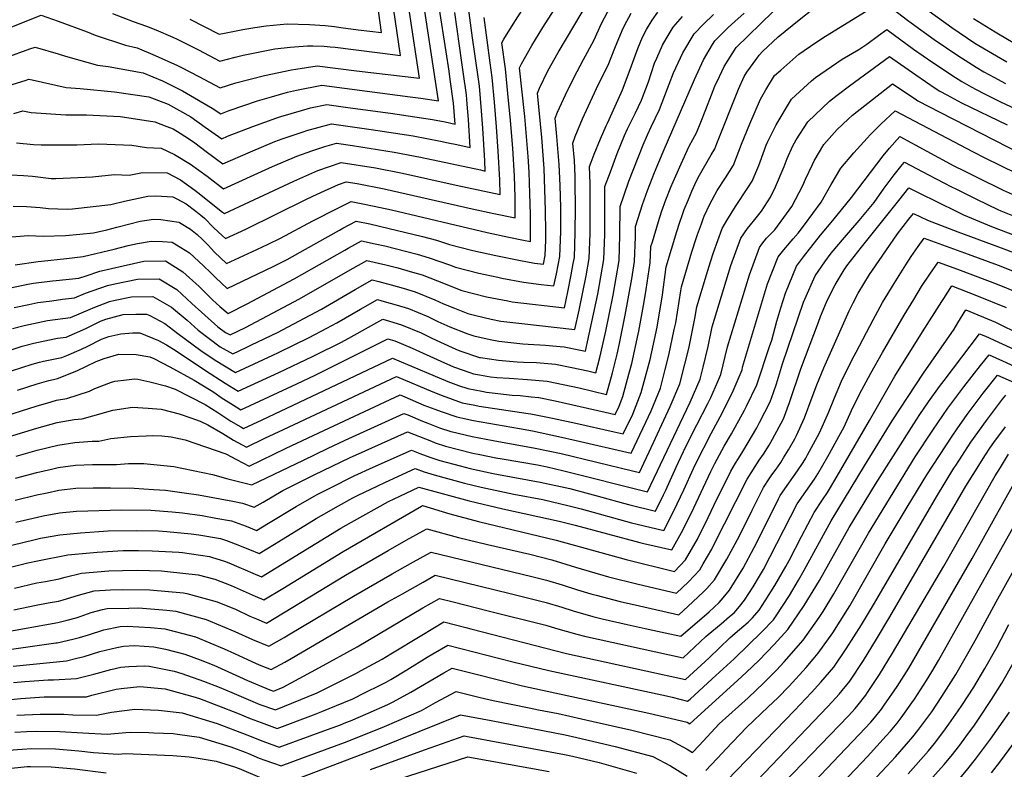
# Model space of a CAD drawing. Units: inches. Extents: x 2635678 to 2641088, y 1511935 to 1517344.
# Drawn here: x 2636897 to 2637528, y 1512518 to 1512998 of the extents above; entities that cross this region are included whole.
import ezdxf

# ---------------------------------------------------------------- set-up
doc = ezdxf.new("R2010")
doc.units = ezdxf.units.IN
doc.header["$MEASUREMENT"] = 0
doc.layers.add('tile_2641_28_contour_10ft', color=106, linetype='Continuous')

msp = doc.modelspace()

# ---------------------------------------------------------------- linework, layer by layer
at = {"layer": 'tile_2641_28_contour_10ft'}
for points, elevation in [([(2637006.13, 1512998.83), (2637025.02, 1512989.12), (2637028.42, 1512989.95), (2637040.04, 1512992.13), (2637047.78, 1512993.57), (2637055.07, 1512994.45), (2637068.49, 1512995.74), (2637082.86, 1512995.36), (2637092.82, 1512994.69), (2637098.75, 1512994.05), (2637102.86, 1512993.55), (2637113.92, 1512992.08), (2637128.99, 1512990.22), (2637119.21, 1513061.6)], 8960), ([(2636956.68, 1513002.52), (2636969.77, 1512997.24), (2636978.35, 1512994.38), (2636984.43, 1512992.04), (2636995.36, 1512987.31), (2636998.05, 1512986.1), (2637011.68, 1512979.24), (2637025.33, 1512971.97), (2637035.27, 1512974.41), (2637040.33, 1512975.71), (2637055.34, 1512978.79), (2637060.69, 1512979.75), (2637070.38, 1512980.86), (2637081.49, 1512981.82), (2637084.88, 1512981.75), (2637092.17, 1512981.44), (2637095.99, 1512981.16), (2637099.37, 1512980.8), (2637110.97, 1512979.42), (2637129.57, 1512977.05), (2637141.17, 1512975.63), (2637133.53, 1513028.13)], 8970), ([(2636888.4, 1512974.16), (2636903.7, 1512979.74), (2636906.95, 1512980.91), (2636921.85, 1512976.51), (2636926.41, 1512975.01), (2636947.08, 1512969.38), (2636953.92, 1512968.53), (2636976.29, 1512964.35), (2636988.66, 1512959.34), (2637001.39, 1512952.8), (2637004, 1512951.36), (2637020.4, 1512941.84), (2637026.04, 1512938.11), (2637031.4, 1512940.27), (2637049.58, 1512946.44), (2637058.58, 1512949.09), (2637068.7, 1512951.97), (2637074.54, 1512953.32), (2637090.74, 1512956.56), (2637119.79, 1512952.76), (2637147.23, 1512949.11), (2637154.11, 1512948.08), (2637165.53, 1512946.47), (2637154.14, 1513020.95)], 8990), ([(2636892.19, 1512993.86), (2636910.89, 1513001.37), (2636921.78, 1512997.45), (2636940.33, 1512990.7), (2636945.42, 1512988.63), (2636964.85, 1512982.11), (2636972.46, 1512980.45), (2636983.96, 1512975.6), (2636998.35, 1512969.05), (2637000.79, 1512967.82), (2637011.99, 1512962.17), (2637025.63, 1512954.83), (2637035.6, 1512957.92), (2637053.93, 1512962.65), (2637071.29, 1512966.32), (2637073.97, 1512966.86), (2637087.64, 1512968.97), (2637112.98, 1512965.74), (2637153.35, 1512961.05), (2637145.2, 1513014.83)], 8980), ([(2636895.15, 1512919.51), (2636906.06, 1512918.54), (2636910.93, 1512918.29), (2636927.16, 1512918.16), (2636933.69, 1512918.2), (2636947.73, 1512918.81), (2636969, 1512918.09), (2636978.3, 1512916.53), (2636987.76, 1512916.13), (2636996.34, 1512912.1), (2637006.54, 1512905.83), (2637017.16, 1512898.22), (2637027.79, 1512890.14), (2637047.43, 1512899.05), (2637059.06, 1512904.33), (2637074.62, 1512911.02), (2637084.24, 1512914.41), (2637092.69, 1512917.25), (2637100.02, 1512919.34), (2637110.33, 1512917.81), (2637137.11, 1512913.6), (2637154.03, 1512910.33), (2637192.28, 1512902.12), (2637195.37, 1512901.46), (2637195.06, 1512908), (2637193.82, 1512928.95), (2637193.02, 1512940.05), (2637191.67, 1512955.85), (2637188.77, 1512976.52), (2637187.29, 1512986.93), (2637183.36, 1513015.96)], 9020), ([(2636892.94, 1512878.9), (2636901.52, 1512878.63), (2636910.16, 1512878.08), (2636915.54, 1512877.53), (2636927.48, 1512877.05), (2636931.08, 1512877.2), (2636955.58, 1512879.89), (2636964.27, 1512882.19), (2636979.3, 1512885.38), (2636984.39, 1512885.47), (2636995.2, 1512884.89), (2636997.91, 1512883.53), (2637003.9, 1512880.36), (2637009.91, 1512875.71), (2637013.24, 1512873.12), (2637015.52, 1512871.21), (2637021.34, 1512865.29), (2637027.04, 1512859.92), (2637028.96, 1512858.16), (2637042.13, 1512864.15), (2637080.92, 1512883.51), (2637087.79, 1512886.68), (2637101.42, 1512892.87), (2637106.21, 1512894.52), (2637113.27, 1512893.38), (2637130.58, 1512889.98), (2637186.98, 1512877.15), (2637200.86, 1512874.19), (2637214.67, 1512871.35), (2637214.55, 1512884.64), (2637214.17, 1512898.21), (2637213.02, 1512916.12), (2637211.55, 1512933.96), (2637209.9, 1512951.25), (2637208.33, 1512966.91), (2637206.1, 1512983.71), (2637207.34, 1512985.92), (2637214.36, 1512997.42), (2637221.89, 1513008.81)], 9040), ([(2636894.31, 1512841.31), (2636908.9, 1512843.37), (2636911.22, 1512843.67), (2636927.21, 1512845.33), (2636937.89, 1512846.58), (2636957.67, 1512851.36), (2636966.69, 1512853.76), (2636972.55, 1512855.06), (2636981.33, 1512856.59), (2636988.73, 1512856.34), (2636994.74, 1512855.9), (2637006.02, 1512848.94), (2637014.87, 1512840.76), (2637019.3, 1512836.34), (2637022.51, 1512833.2), (2637030.13, 1512826.18), (2637049.75, 1512835.46), (2637059.55, 1512840.28), (2637068.49, 1512844.8), (2637080.31, 1512851.27), (2637101.94, 1512863.57), (2637104.08, 1512864.74), (2637112.83, 1512869.41), (2637121.45, 1512867.56), (2637127.6, 1512866.19), (2637155.31, 1512859.44), (2637164.24, 1512857.12), (2637172.48, 1512854.31), (2637187.38, 1512850.6), (2637202.15, 1512847.33), (2637216.85, 1512844.36), (2637226.9, 1512842.43), (2637232.73, 1512841.71), (2637233.85, 1512847.34), (2637234.19, 1512857.03), (2637234.26, 1512862.43), (2637234.08, 1512876.05), (2637233.7, 1512889.62), (2637233.23, 1512903.17), (2637231.66, 1512922.93), (2637228.83, 1512951.47), (2637230.27, 1512954.65), (2637235.63, 1512965.7), (2637242.06, 1512977.41), (2637262.13, 1513011.39)], 9060), ([(2636894.97, 1512718.67), (2636908.4, 1512722.45), (2636921.48, 1512725.73), (2636932.47, 1512727.47), (2636943.49, 1512728.26), (2636947.83, 1512728.31), (2636955.53, 1512730.04), (2636968.11, 1512731.33), (2636978.17, 1512731.65), (2636982.22, 1512731.78), (2636988.21, 1512731.66), (2636994.19, 1512731.02), (2637003.17, 1512729.21), (2637029.21, 1512720.13), (2637036.01, 1512716.4), (2637044.1, 1512712.3), (2637067.86, 1512723.81), (2637092.08, 1512735.13), (2637140.89, 1512757.89), (2637143.83, 1512756.67), (2637156.18, 1512751.4), (2637163.09, 1512748.67), (2637167.1, 1512747.24), (2637177.19, 1512743.79), (2637181.11, 1512742.92), (2637187.91, 1512741.44), (2637217.27, 1512736.29), (2637225.61, 1512734.84), (2637242.38, 1512731.28), (2637253.78, 1512728.6), (2637288.97, 1512720.52), (2637298.36, 1512740.38), (2637301.71, 1512747.66), (2637307.64, 1512762.26), (2637310.75, 1512774.11), (2637313.14, 1512783.32), (2637316.56, 1512799.86), (2637317.44, 1512804.11), (2637320.81, 1512824.69), (2637321.13, 1512827.24), (2637327.89, 1512849.74), (2637330.77, 1512858.86), (2637331.4, 1512860.83), (2637333.89, 1512867.65), (2637335.05, 1512870.76), (2637335.75, 1512872.46), (2637339.42, 1512880.17), (2637344.06, 1512888.91), (2637349.35, 1512897.09), (2637354.56, 1512905.32), (2637359.53, 1512918.58), (2637365.05, 1512931.72), (2637371.85, 1512947.47), (2637375.17, 1512953.42), (2637380.81, 1512962.63), (2637384.75, 1512966.22), (2637396.3, 1512976.4), (2637407.16, 1512983.79), (2637413.43, 1512987.86), (2637450.61, 1513010.78)], 9150), ([(2637453.96, 1513007.39), (2637465.92, 1512998.18), (2637468.22, 1512996.42), (2637482.96, 1512985.77), (2637498.2, 1512975.46), (2637509.93, 1512968.05), (2637514.96, 1512965.04), (2637521.24, 1512961.61), (2637528.84, 1512957.59)], 9150), ([(2636871.85, 1512766.91), (2636905.08, 1512777.58), (2636909.83, 1512778.93), (2636912.38, 1512779.58), (2636924.17, 1512782), (2636927.27, 1512783.22), (2636936.8, 1512787.33), (2636940.77, 1512789.25), (2636949.66, 1512793.69), (2636954.22, 1512795.39), (2636961.88, 1512797.11), (2636969.72, 1512797.72), (2636974.21, 1512797.71), (2636986.14, 1512792.75), (2636991.11, 1512790.06), (2636997.31, 1512786.18), (2637016.1, 1512773.53), (2637028.89, 1512765.5), (2637037.14, 1512760.33), (2637057.99, 1512769.92), (2637063.16, 1512772.3), (2637084.78, 1512782.53), (2637086.92, 1512783.6), (2637102.82, 1512791.54), (2637108.02, 1512794.38), (2637116.81, 1512799.24), (2637129.73, 1512806.38), (2637134.1, 1512805.18), (2637141.83, 1512802.85), (2637154.38, 1512797.64), (2637160.69, 1512794.54), (2637166.65, 1512791.73), (2637176.56, 1512787.16), (2637179.07, 1512786.2), (2637191.84, 1512781.95), (2637192.03, 1512781.9), (2637192.36, 1512781.84), (2637203.82, 1512780.2), (2637213.32, 1512779.29), (2637215.93, 1512779.11), (2637219.94, 1512778.9), (2637228.36, 1512778.66), (2637240.53, 1512777.68), (2637250.92, 1512775.5), (2637261.07, 1512773.29), (2637266.3, 1512772.02), (2637268.83, 1512781.85), (2637272.74, 1512798.77), (2637277.31, 1512821.89), (2637279.31, 1512832.96), (2637281.2, 1512844.04), (2637281.75, 1512860.02), (2637281.91, 1512878.7), (2637284.33, 1512886.11), (2637287.49, 1512894.89), (2637296.66, 1512918.26), (2637299.29, 1512924.57), (2637301.65, 1512929.74), (2637307.16, 1512940.96), (2637310.42, 1512949.88), (2637315.99, 1512964.35), (2637322.04, 1512977.15), (2637329.36, 1512989.38), (2637335.24, 1512995.64), (2637341.65, 1513001.73)], 9110), ([(2636877.42, 1512952.48), (2636900.64, 1512959.59), (2636903.02, 1512960.44), (2636905.22, 1512959.83), (2636926.89, 1512954.92), (2636935.93, 1512954.31), (2636957.8, 1512952.24), (2636979.93, 1512949.06), (2636989.53, 1512945.46), (2636992.22, 1512944.39), (2636999.56, 1512940.31), (2637006.69, 1512936.25), (2637016.01, 1512929.57), (2637026.63, 1512922.12), (2637030.38, 1512923.75), (2637046.44, 1512930.09), (2637061.97, 1512935.53), (2637064.44, 1512936.38), (2637077.78, 1512940.32), (2637083.56, 1512941.9), (2637093.83, 1512944.15), (2637107.44, 1512942.29), (2637134.72, 1512938.49), (2637161.71, 1512934.47), (2637169.7, 1512933.01), (2637176.07, 1512931.57), (2637175.19, 1512944.9), (2637173.03, 1512960.23), (2637172.27, 1512965.56), (2637170.48, 1512977.86), (2637165.98, 1513006.47)], 9000), ([(2636883.33, 1512742.94), (2636907.69, 1512750.76), (2636917.23, 1512753.46), (2636920.76, 1512754.44), (2636927.32, 1512755.62), (2636941.96, 1512760.41), (2636945.29, 1512761.95), (2636955.97, 1512766.04), (2636958.12, 1512766.74), (2636965.66, 1512767.67), (2636970.71, 1512768.17), (2636972.81, 1512768), (2636980.61, 1512766.26), (2636990.47, 1512763.78), (2636996.67, 1512761.7), (2637015.88, 1512751.72), (2637024.13, 1512746.6), (2637032.41, 1512741.18), (2637038.79, 1512737.38), (2637040.62, 1512736.32), (2637052.51, 1512742), (2637136.08, 1512781.5), (2637140.01, 1512779.8), (2637171.36, 1512766.57), (2637178.37, 1512764.02), (2637184.26, 1512762), (2637193.22, 1512760.21), (2637196.19, 1512759.7), (2637212.63, 1512757.84), (2637217.86, 1512757.56), (2637224.89, 1512756.78), (2637229.84, 1512756.22), (2637240.16, 1512754.12), (2637272.17, 1512746.75), (2637278.57, 1512745.32), (2637281.24, 1512750.77), (2637283.57, 1512756.83), (2637287.51, 1512771.23), (2637289.32, 1512777.95), (2637293.43, 1512796.84), (2637293.85, 1512798.79), (2637297.21, 1512817.52), (2637298.5, 1512825.49), (2637301.17, 1512842.65), (2637301.52, 1512852.97), (2637302.49, 1512856.15), (2637306.43, 1512869.05), (2637308.38, 1512875.35), (2637311.05, 1512882.94), (2637314.37, 1512891.13), (2637315.81, 1512894.53), (2637320.86, 1512905.99), (2637326.1, 1512917.33), (2637330.81, 1512926.02), (2637333.55, 1512932.72), (2637336.85, 1512941), (2637337.89, 1512943.6), (2637339.25, 1512947.46), (2637342.62, 1512955.79), (2637345.46, 1512962.12), (2637348.53, 1512968.48), (2637356.2, 1512980.59), (2637379.68, 1513003.59)], 9130), ([(2636885.06, 1512729.51), (2636908.04, 1512736.62), (2636921.12, 1512740.18), (2636932.1, 1512742.1), (2636937.15, 1512742.53), (2636944.06, 1512744.56), (2636956.8, 1512748.15), (2636969.43, 1512750.05), (2636979.42, 1512749.41), (2636987.88, 1512748.74), (2636999.24, 1512745.78), (2637006.78, 1512743.21), (2637012.75, 1512741.16), (2637017.78, 1512738.63), (2637027.31, 1512733.18), (2637034.19, 1512728.89), (2637042.36, 1512724.31), (2637054.24, 1512730.07), (2637066.14, 1512735.68), (2637138.49, 1512769.69), (2637161.85, 1512759.86), (2637167.83, 1512757.48), (2637180.71, 1512752.87), (2637188.68, 1512751.27), (2637191.52, 1512750.73), (2637205.85, 1512748.58), (2637222.86, 1512746.07), (2637224.69, 1512745.86), (2637238.45, 1512743.07), (2637253.5, 1512739.82), (2637277.98, 1512734.24), (2637283.77, 1512732.92), (2637289.93, 1512745.5), (2637295.32, 1512759.48), (2637301.04, 1512780.59), (2637302.09, 1512785.47), (2637305.56, 1512801.43), (2637309.06, 1512822.04), (2637311.32, 1512840.1), (2637318.1, 1512862.59), (2637319.84, 1512868.1), (2637321.72, 1512873.53), (2637322.97, 1512876.89), (2637325.61, 1512883.25), (2637327.81, 1512888.45), (2637330.85, 1512895.25), (2637332.73, 1512898.79), (2637340.16, 1512911.92), (2637342.55, 1512915.79), (2637343.78, 1512919.08), (2637357.71, 1512953.98), (2637361.38, 1512962.09), (2637363.11, 1512964.82), (2637369.39, 1512973.67), (2637370.91, 1512975.77), (2637373.08, 1512977.99), (2637383.2, 1512987.49), (2637396.59, 1512998.49), (2637405.65, 1513005.72)], 9140), ([(2636886.55, 1512858.76), (2636902.68, 1512860.05), (2636912.12, 1512859.77), (2636926.43, 1512860.22), (2636935.73, 1512861.08), (2636944.44, 1512861.93), (2636952.88, 1512863.74), (2636959.28, 1512865.42), (2636967.72, 1512867.7), (2636974.31, 1512869.22), (2636982.83, 1512870.55), (2636987.66, 1512870.31), (2636999.04, 1512868.75), (2636999.61, 1512868.44), (2637006.65, 1512864.16), (2637010.77, 1512860.75), (2637014.25, 1512857.63), (2637017.89, 1512853.85), (2637021.91, 1512849.48), (2637029.54, 1512842.17), (2637049.18, 1512851.12), (2637056.43, 1512854.47), (2637064.23, 1512858.4), (2637085.06, 1512869.52), (2637100.53, 1512877.53), (2637109.46, 1512882.01), (2637117.98, 1512880.3), (2637124.17, 1512878.99), (2637135.35, 1512876.53), (2637196.73, 1512861.94), (2637210.58, 1512859.02), (2637219.83, 1512857.18), (2637224.32, 1512856.29), (2637224.37, 1512859.85), (2637224.36, 1512873.52), (2637224.07, 1512887.12), (2637223.67, 1512900.68), (2637222.96, 1512910.75), (2637222.38, 1512918.56), (2637220.81, 1512936.37), (2637217.46, 1512967.59), (2637218.74, 1512970.22), (2637225.34, 1512981.88), (2637232.33, 1512993.43), (2637239.67, 1513004.89)], 9050), ([(2636891.2, 1512826.66), (2636902.31, 1512829.02), (2636905.96, 1512829.51), (2636918.1, 1512831.05), (2636920.49, 1512831.3), (2636934.97, 1512832.83), (2636939.66, 1512834.25), (2636948.42, 1512837.22), (2636963.45, 1512840.64), (2636976.77, 1512843.65), (2636990.46, 1512843.79), (2637001.73, 1512836.77), (2637012.19, 1512827.46), (2637020.59, 1512818.8), (2637025.31, 1512814.5), (2637030.71, 1512810.19), (2637042.98, 1512816.26), (2637072.95, 1512832.24), (2637105.37, 1512850.76), (2637107.5, 1512851.97), (2637116.21, 1512856.8), (2637124.95, 1512854.84), (2637131.02, 1512853.42), (2637151.82, 1512848.11), (2637159.6, 1512845.88), (2637172.44, 1512841.38), (2637176.36, 1512839.81), (2637191.27, 1512836.03), (2637203.45, 1512833.37), (2637206.03, 1512832.85), (2637219.83, 1512830.17), (2637231.28, 1512828.73), (2637239.44, 1512827.77), (2637241.05, 1512835.63), (2637243.2, 1512846.69), (2637243.76, 1512862.66), (2637243.85, 1512878.15), (2637243.39, 1512892.15), (2637242.87, 1512905.68), (2637241.36, 1512923.51), (2637240.2, 1512935.34), (2637241.73, 1512939.1), (2637246.77, 1512950.24), (2637252.09, 1512961.3), (2637258.3, 1512973.07), (2637265.02, 1512985.06), (2637269.99, 1512995.95), (2637275.7, 1513006.95)], 9070), ([(2636892.56, 1512800.52), (2636899.98, 1512802.32), (2636915.02, 1512805.53), (2636929.6, 1512807.53), (2636942.22, 1512812.81), (2636944.27, 1512813.84), (2636954.78, 1512817.82), (2636958.37, 1512818.76), (2636968.7, 1512820.78), (2636982.46, 1512821.08), (2636994.3, 1512814.23), (2637004.53, 1512805.76), (2637011.52, 1512799.46), (2637025.59, 1512788.64), (2637033.66, 1512784.34), (2637042.18, 1512788.34), (2637045.56, 1512789.94), (2637062.23, 1512797.92), (2637079.71, 1512807.03), (2637090.57, 1512812.98), (2637112.16, 1512825.44), (2637122.97, 1512831.59), (2637127.2, 1512830.6), (2637135.05, 1512828.54), (2637142.84, 1512826.35), (2637150.58, 1512824.05), (2637163.18, 1512818.95), (2637168.77, 1512816.24), (2637175.63, 1512813.49), (2637184.31, 1512810.1), (2637189.31, 1512808.83), (2637199.16, 1512806.57), (2637205.5, 1512805.28), (2637216.92, 1512803.81), (2637252.87, 1512799.9), (2637255.6, 1512812.19), (2637260, 1512834.31), (2637262.01, 1512845.38), (2637262.56, 1512861.35), (2637262.57, 1512893.39), (2637262.3, 1512904.43), (2637263.31, 1512907.15), (2637265.26, 1512912.23), (2637269.28, 1512922.16), (2637272.8, 1512930.36), (2637273.7, 1512932.24), (2637280.54, 1512947.42), (2637283.29, 1512953.6), (2637288.37, 1512966.61), (2637291.64, 1512975.99), (2637293.21, 1512980), (2637296.21, 1512987.36), (2637298.79, 1512992.15), (2637302.34, 1512998.22), (2637306.05, 1513003.29)], 9090), ([(2636893.35, 1512938.31), (2636899.08, 1512939.97), (2636904.51, 1512938.88), (2636926.81, 1512937.57), (2636939.95, 1512937.42), (2636961.58, 1512936.34), (2636971.4, 1512934.93), (2636983.75, 1512932.99), (2636991.49, 1512930.06), (2636995.38, 1512928.42), (2636999.96, 1512925.73), (2637005.95, 1512921.96), (2637009.43, 1512919.45), (2637016.58, 1512914.08), (2637027.21, 1512906.13), (2637045.03, 1512913.83), (2637060.7, 1512920.44), (2637065.33, 1512922.05), (2637078.77, 1512926.68), (2637081.02, 1512927.34), (2637096.93, 1512931.74), (2637122.43, 1512928.07), (2637149.32, 1512923.96), (2637166.81, 1512920.7), (2637171.74, 1512919.64), (2637177.16, 1512918.37), (2637185.72, 1512916.52), (2637184.64, 1512934.48), (2637183.94, 1512944.36), (2637183.45, 1512950.39), (2637181.38, 1512965.03), (2637180.52, 1512971.04), (2637175.92, 1513003.06)], 9010), ([(2636893.68, 1512813.86), (2636903.06, 1512815.87), (2636908.81, 1512817.1), (2636917.73, 1512818.31), (2636924.55, 1512819.23), (2636932.27, 1512820.13), (2636939.31, 1512823.04), (2636953.37, 1512828.04), (2636958, 1512829.11), (2636972.7, 1512832.11), (2636986.43, 1512832.35), (2636997.75, 1512825.49), (2637007.5, 1512816.53), (2637024.14, 1512801.65), (2637029.09, 1512797.86), (2637031.92, 1512796.35), (2637041.92, 1512801.12), (2637076.37, 1512819.48), (2637108.78, 1512838.05), (2637110.82, 1512839.21), (2637119.59, 1512844.19), (2637131.65, 1512841.37), (2637139.5, 1512839.33), (2637147.29, 1512837.13), (2637155.07, 1512834.92), (2637164.84, 1512830.96), (2637180.35, 1512824.89), (2637196.26, 1512820.89), (2637209.97, 1512818.13), (2637212.6, 1512817.62), (2637246.16, 1512813.83), (2637248.29, 1512823.91), (2637250.49, 1512834.97), (2637251.84, 1512842.14), (2637252.58, 1512846.03), (2637253.12, 1512862.01), (2637253.24, 1512878.02), (2637253.06, 1512894.05), (2637252.96, 1512898.06), (2637252.56, 1512908.21), (2637251.57, 1512919.22), (2637253.14, 1512923.56), (2637257.75, 1512934.82), (2637262.76, 1512945.96), (2637267.93, 1512957.07), (2637274.1, 1512969.43), (2637278.49, 1512980.29), (2637283.09, 1512991.66), (2637284.67, 1512994.72), (2637288.93, 1513002.61)], 9080), ([(2636895.65, 1512760.98), (2636908.31, 1512764.96), (2636915.77, 1512767.08), (2636918.78, 1512767.84), (2636921.28, 1512768.36), (2636933.83, 1512773.34), (2636946.13, 1512779.31), (2636951.35, 1512781.32), (2636960.66, 1512784.07), (2636971.81, 1512783.8), (2636980.6, 1512782.25), (2636983.03, 1512781.15), (2636993.44, 1512775.97), (2637008.95, 1512767.26), (2637019.74, 1512760.8), (2637021.45, 1512759.72), (2637026.83, 1512755.89), (2637030.64, 1512753.42), (2637035.79, 1512750.22), (2637038.88, 1512748.32), (2637074.61, 1512764.95), (2637086.52, 1512770.55), (2637133.11, 1512793.77), (2637137.55, 1512792.48), (2637148.58, 1512787.87), (2637166.9, 1512779.48), (2637175.02, 1512776), (2637185.62, 1512772.21), (2637187.94, 1512771.48), (2637191.65, 1512770.77), (2637198.84, 1512769.58), (2637202.85, 1512769.11), (2637210.68, 1512768.57), (2637222.53, 1512767.88), (2637235.12, 1512766.83), (2637245.42, 1512764.69), (2637255.62, 1512762.36), (2637273.01, 1512758.08), (2637276.88, 1512771.99), (2637279.87, 1512783.95), (2637281.43, 1512790.78), (2637285.15, 1512808.97), (2637289.29, 1512832.26), (2637290.96, 1512843.36), (2637291.66, 1512859.33), (2637291.71, 1512865.83), (2637293.37, 1512871.15), (2637296.22, 1512880.08), (2637299.29, 1512888.9), (2637303.95, 1512900.55), (2637309.49, 1512913.85), (2637329.54, 1512960.08), (2637335.29, 1512972.81), (2637341.06, 1512982.56), (2637342.62, 1512985.03), (2637344.89, 1512987.36), (2637348.7, 1512991.23), (2637351.12, 1512993.43), (2637355.4, 1512997.23), (2637361.28, 1513002.66)], 9120), ([(2637479.78, 1513004.05), (2637494.4, 1512993.5), (2637509.14, 1512983.54), (2637522.9, 1512975.28), (2637529.59, 1512971.43)], 9140), ([(2636891.22, 1512899.04), (2636899.55, 1512898.63), (2636905.27, 1512898.16), (2636917.38, 1512896.61), (2636920.29, 1512896.59), (2636943.83, 1512897.75), (2636957.87, 1512899.16), (2636967.36, 1512898.88), (2636975.72, 1512900.41), (2636991.53, 1512900.29), (2637000.22, 1512895.8), (2637009.4, 1512889.27), (2637013.3, 1512886.2), (2637018.8, 1512881.76), (2637027.03, 1512875.16), (2637028.38, 1512874.15), (2637072.78, 1512895.04), (2637088.24, 1512901.8), (2637103.12, 1512906.93), (2637125.1, 1512903.41), (2637142.44, 1512900.03), (2637176.8, 1512892.38), (2637205.02, 1512886.41), (2637204.85, 1512895.78), (2637203.69, 1512914.11), (2637202.67, 1512929.75), (2637201.41, 1512945.61), (2637199.94, 1512961.34), (2637198.6, 1512970.88), (2637194.73, 1512999.84)], 9030), ([(2636891.58, 1512786.92), (2636898.79, 1512789.09), (2636906.14, 1512791.02), (2636912.21, 1512792.31), (2636921.31, 1512794.19), (2636926.93, 1512794.96), (2636939.59, 1512800.45), (2636948.94, 1512805.18), (2636952.37, 1512806.47), (2636963.44, 1512809.37), (2636971.47, 1512809.74), (2636978.45, 1512809.73), (2636980.44, 1512808.86), (2636990.06, 1512803.69), (2636998.5, 1512797.2), (2637013.19, 1512786.39), (2637022.37, 1512780.16), (2637035.4, 1512772.34), (2637059.23, 1512783.4), (2637062.86, 1512785.09), (2637082.63, 1512794.72), (2637093.87, 1512800.68), (2637100.25, 1512804.18), (2637115.53, 1512812.88), (2637126.35, 1512818.98), (2637130.65, 1512817.9), (2637138.43, 1512815.68), (2637146.18, 1512813.39), (2637158.72, 1512808.13), (2637165.04, 1512805.07), (2637172.73, 1512801.46), (2637183.65, 1512797.3), (2637188.13, 1512795.81), (2637198.63, 1512793.36), (2637204.21, 1512792.36), (2637209.91, 1512791.65), (2637219.6, 1512790.65), (2637222.95, 1512790.45), (2637233.96, 1512789.91), (2637243.5, 1512789.03), (2637246.05, 1512788.77), (2637256.37, 1512786.69), (2637259.59, 1512785.96), (2637260.99, 1512791.86), (2637267.52, 1512822.57), (2637269.58, 1512833.64), (2637271.49, 1512844.72), (2637272.05, 1512860.69), (2637272.1, 1512891.57), (2637275.59, 1512900.92), (2637280, 1512912.7), (2637282.22, 1512918.38), (2637284.75, 1512924.3), (2637286.66, 1512928.47), (2637291.64, 1512938.75), (2637295.53, 1512946.86), (2637299.96, 1512958.62), (2637303.96, 1512970.61), (2637305.28, 1512973.8), (2637308.92, 1512982.1), (2637311.3, 1512986.16), (2637315.9, 1512993.78), (2637321.82, 1513000.43)], 9100), ([(2637508.34, 1512999.21), (2637522.11, 1512990.68), (2637524.22, 1512989.44), (2637544.13, 1512977.77)], 9130), ([(2636894.53, 1512704.59), (2636908.13, 1512708.17), (2636917.52, 1512710.32), (2636921.84, 1512711.27), (2636932.84, 1512712.81), (2636943.86, 1512713.36), (2636949.8, 1512713.29), (2636959.14, 1512713.24), (2636966.89, 1512714.04), (2636976.65, 1512714.04), (2636995.99, 1512712.09), (2637020.7, 1512706.81), (2637030.42, 1512704.06), (2637045.84, 1512700.29), (2637078.99, 1512716.17), (2637094.43, 1512723.61), (2637105.73, 1512728.82), (2637143.3, 1512746.08), (2637145.75, 1512745.1), (2637155.33, 1512741.17), (2637158.54, 1512739.8), (2637166.12, 1512736.89), (2637173.44, 1512734.53), (2637173.57, 1512734.49), (2637173.63, 1512734.47), (2637187.11, 1512731.23), (2637200.54, 1512728.59), (2637227.32, 1512723.81), (2637244.09, 1512720.26), (2637289.69, 1512709.17), (2637294.17, 1512708.12), (2637297, 1512714.11), (2637300.44, 1512721.49), (2637313.84, 1512750.4), (2637320.11, 1512765.07), (2637323.25, 1512777.58), (2637325.8, 1512787.74), (2637329.74, 1512806.89), (2637330.93, 1512814.37), (2637337.09, 1512834.81), (2637339.73, 1512843.22), (2637341.73, 1512849.28), (2637347.2, 1512864.6), (2637350.16, 1512869.66), (2637355.82, 1512878.67), (2637363.76, 1512890.6), (2637366.54, 1512894.89), (2637370.71, 1512904.91), (2637371.66, 1512907.45), (2637375.47, 1512918.07), (2637376.4, 1512920.34), (2637381.84, 1512931.18), (2637391.56, 1512947.62), (2637404.55, 1512959.37), (2637406.94, 1512961.53), (2637424.01, 1512973.09), (2637434.76, 1512979.37), (2637439.9, 1512982.86), (2637447.33, 1512988.26), (2637452.74, 1512992.19), (2637469.86, 1512979.54), (2637482.13, 1512971), (2637496.73, 1512961.38), (2637500.74, 1512958.84), (2637506.74, 1512955.49), (2637514.38, 1512951.28), (2637525.61, 1512945.72), (2637538, 1512939.99)], 9160), ([(2636894.25, 1512690.34), (2636908.22, 1512693.82), (2636914.67, 1512695.21), (2636922.21, 1512696.79), (2636933.21, 1512698.04), (2636944.24, 1512698.37), (2636955.28, 1512698.3), (2636970.46, 1512698.18), (2636982.94, 1512697.35), (2636990.5, 1512696.77), (2637002.42, 1512695.2), (2637011.67, 1512693.84), (2637033.68, 1512689.82), (2637039.93, 1512688.57), (2637047.42, 1512685.86), (2637053.04, 1512689.08), (2637065.8, 1512696.53), (2637085.77, 1512706.61), (2637108.98, 1512717.8), (2637112.26, 1512719.27), (2637145.7, 1512734.27), (2637153.29, 1512731.28), (2637160.9, 1512728.22), (2637163.43, 1512727.25), (2637169.92, 1512725.09), (2637187.46, 1512720.59), (2637191.99, 1512719.64), (2637202.23, 1512717.67), (2637206.18, 1512717), (2637228.99, 1512713), (2637235.08, 1512711.69), (2637245.78, 1512709.33), (2637299.37, 1512695.72), (2637326.74, 1512753.31), (2637333.09, 1512768), (2637335.01, 1512775.65), (2637338.29, 1512788.99), (2637340.74, 1512801.51), (2637352.88, 1512840.97), (2637359.27, 1512858.48), (2637363.52, 1512864.56), (2637365.36, 1512866.99), (2637368.21, 1512870.42), (2637372.39, 1512875.68), (2637378.16, 1512884.76), (2637381.48, 1512891.25), (2637386.98, 1512904.39), (2637388.82, 1512909.52), (2637392.53, 1512917.53), (2637394.56, 1512921.54), (2637402.08, 1512932.93), (2637416.03, 1512946.23), (2637420.88, 1512950.2), (2637428.81, 1512956.18), (2637454.51, 1512974.8), (2637471.22, 1512963.05), (2637483.79, 1512954.67), (2637486.75, 1512952.73), (2637491.27, 1512950.25), (2637500.57, 1512945.26), (2637529.87, 1512931.03)], 9170), ([(2636894.6, 1512676.31), (2636908.58, 1512679.61), (2636912.17, 1512680.34), (2636922.57, 1512682.37), (2636933.58, 1512683.4), (2636962.34, 1512684.22), (2636981.12, 1512683.98), (2636994.84, 1512682.94), (2637001.37, 1512682.3), (2637014.13, 1512680.49), (2637022.85, 1512678.96), (2637032.85, 1512677.11), (2637042.22, 1512673.75), (2637048.97, 1512671.01), (2637056.65, 1512675.59), (2637074.37, 1512686.26), (2637085.83, 1512692.9), (2637088.14, 1512694.23), (2637099.25, 1512699.93), (2637107.97, 1512704.33), (2637111.39, 1512705.95), (2637123.62, 1512711.51), (2637148.11, 1512722.47), (2637153.44, 1512720.42), (2637159.84, 1512718.01), (2637166.35, 1512715.88), (2637179.32, 1512712.37), (2637185.77, 1512710.71), (2637200.5, 1512707.49), (2637203.91, 1512706.83), (2637230.69, 1512702.02), (2637246.6, 1512698.61), (2637249.61, 1512697.84), (2637270.22, 1512692.38), (2637283.92, 1512688.55), (2637288.07, 1512687.48), (2637304.57, 1512683.32), (2637309.74, 1512693.87), (2637311.14, 1512696.74), (2637317.79, 1512711.5), (2637323.95, 1512724.85), (2637330.95, 1512738.67), (2637338.08, 1512752.41), (2637340.02, 1512756.3), (2637344.52, 1512766.57), (2637346.37, 1512771), (2637350.55, 1512788.64), (2637364.72, 1512834.97), (2637371.15, 1512852.46), (2637372.74, 1512854.57), (2637375.73, 1512858.37), (2637380.91, 1512863.74), (2637388.48, 1512873.91), (2637391.81, 1512878.64), (2637398.91, 1512892.23), (2637400.63, 1512896.28), (2637405, 1512905.66), (2637406.09, 1512907.99), (2637412.41, 1512918.51), (2637420.88, 1512928.02), (2637427.88, 1512934.79), (2637430.73, 1512937.21), (2637456.27, 1512957.41), (2637470.87, 1512947.7), (2637472.59, 1512946.56), (2637486.62, 1512939.17), (2637565.49, 1512898.86)], 9180), ([(2636870.77, 1512656.49), (2636907.08, 1512665.31), (2636910.4, 1512666), (2636922.92, 1512668.22), (2636936.14, 1512669.55), (2636953.86, 1512670.73), (2636972.25, 1512671.02), (2636986.12, 1512670.69), (2636991.31, 1512670.41), (2637006.98, 1512668.89), (2637011.99, 1512668.15), (2637025.83, 1512665.74), (2637029.62, 1512664.53), (2637035.28, 1512662.51), (2637044.39, 1512658.73), (2637050.52, 1512656.16), (2637060.3, 1512662.14), (2637063.21, 1512663.92), (2637087.04, 1512678.66), (2637090.45, 1512680.62), (2637101.32, 1512686.74), (2637110.69, 1512691.92), (2637113.92, 1512693.54), (2637126.08, 1512699.4), (2637131.44, 1512701.92), (2637150.51, 1512710.66), (2637156.21, 1512708.68), (2637162.76, 1512706.64), (2637182.14, 1512701.37), (2637192.84, 1512698.79), (2637213.64, 1512694.3), (2637232.41, 1512690.91), (2637249.27, 1512686.8), (2637256.86, 1512684.83), (2637289.19, 1512675.99), (2637292.69, 1512675.1), (2637309.77, 1512670.92), (2637316.34, 1512683.58), (2637322.56, 1512697.06), (2637328.75, 1512710.63), (2637330.53, 1512714.37), (2637340.16, 1512733.08), (2637347.44, 1512746.73), (2637354.32, 1512760.62), (2637359.94, 1512774.06), (2637360.35, 1512775.78), (2637376.25, 1512829.12), (2637378.94, 1512836.27), (2637383, 1512846.45), (2637387.74, 1512852.3), (2637392.74, 1512857.98), (2637395.81, 1512861.57), (2637399.95, 1512867.02), (2637410.65, 1512881.52), (2637417.01, 1512892.75), (2637423.32, 1512903.26), (2637431.48, 1512913.22), (2637440.05, 1512922.6), (2637441.96, 1512924.6), (2637448.94, 1512931.52), (2637458.04, 1512940.03), (2637508.09, 1512913.79)], 9190), ([(2636879.87, 1512644.78), (2636902.38, 1512650.27), (2636908.53, 1512651.63), (2636928, 1512655.43), (2636946.69, 1512657.09), (2636963.38, 1512658.06), (2636973.19, 1512658.16), (2636982, 1512658.03), (2636999.14, 1512657.04), (2637001.56, 1512656.77), (2637018.74, 1512654.25), (2637020.74, 1512653.74), (2637028.37, 1512651.31), (2637031.12, 1512650.23), (2637037.47, 1512647.53), (2637041.6, 1512645.7), (2637046.51, 1512643.64), (2637052.07, 1512641.31), (2637102.82, 1512672.42), (2637109.7, 1512676.34), (2637133.49, 1512689.57), (2637140.74, 1512693.04), (2637152.92, 1512698.85), (2637185.17, 1512690.1), (2637206.69, 1512684.88), (2637242.78, 1512676.86), (2637252.98, 1512674.32), (2637294.53, 1512663.26), (2637297.12, 1512662.62), (2637314.97, 1512658.52), (2637322.29, 1512671.56), (2637329.04, 1512685.46), (2637339.96, 1512708.75), (2637342.62, 1512714.01), (2637348.59, 1512724.99), (2637353.11, 1512732.91), (2637361.58, 1512748.13), (2637362.88, 1512750.65), (2637369.33, 1512764.35), (2637377.6, 1512788.86), (2637378.94, 1512793.05), (2637382.33, 1512805.28), (2637384.85, 1512813.75), (2637387.82, 1512823.25), (2637394.84, 1512840.44), (2637399.41, 1512846.36), (2637410.21, 1512860.26), (2637418.13, 1512869.8), (2637430.16, 1512884.5), (2637450.47, 1512911.15), (2637454.42, 1512916.01), (2637460.99, 1512923.55), (2637495.55, 1512904.89), (2637502.3, 1512901.51)], 9200), ([(2637508.09, 1512913.79), (2637515.58, 1512909.86), (2637545.56, 1512895.07), (2637594.42, 1512872.59), (2637613.28, 1512863.21), (2637628.6, 1512855.4), (2637646.46, 1512845.56)], 9190), ([(2636893.75, 1512634.03), (2636908.07, 1512637.36), (2636913.7, 1512638.36), (2636922.37, 1512639.88), (2636926.36, 1512641.12), (2636936.68, 1512643.55), (2636954.3, 1512645.04), (2636963.01, 1512645.4), (2636972.69, 1512645.46), (2636987.94, 1512645.07), (2636991.95, 1512644.7), (2637011.46, 1512642.45), (2637022.21, 1512639.67), (2637032.64, 1512635.61), (2637048.04, 1512628.8), (2637053.62, 1512626.46), (2637065.82, 1512633.8), (2637104.38, 1512657.5), (2637154.65, 1512686.59), (2637155.33, 1512686.97), (2637172.81, 1512681.73), (2637191.19, 1512676.78), (2637240.9, 1512664.77), (2637285.78, 1512652.38), (2637316.58, 1512644.73), (2637323.74, 1512652.07), (2637331.32, 1512665.41), (2637338.17, 1512679.23), (2637343.86, 1512691.1), (2637346.52, 1512696.44), (2637352.85, 1512708.95), (2637355.75, 1512714.11), (2637357.75, 1512717.23), (2637360.47, 1512721.56), (2637369.37, 1512736.89), (2637371.19, 1512740.12), (2637377.98, 1512753.4), (2637380.09, 1512759.53), (2637381.97, 1512765.02), (2637385.96, 1512777.8), (2637399.43, 1512817.36), (2637400.26, 1512819.39), (2637406.89, 1512834.33), (2637413.05, 1512843.3), (2637417.06, 1512848.73), (2637425.5, 1512858.87), (2637434.92, 1512869.64), (2637444.58, 1512881.32), (2637451.07, 1512890.4), (2637457.44, 1512899.12), (2637462.5, 1512905.35), (2637463.95, 1512907.08), (2637479.36, 1512899.06), (2637494.08, 1512891.39), (2637496.87, 1512889.99)], 9210), ([(2637502.3, 1512901.51), (2637510.41, 1512897.46), (2637527.34, 1512889.26), (2637540.64, 1512883.27), (2637547.65, 1512880.36), (2637560.7, 1512875.59), (2637570.14, 1512871.79), (2637578.24, 1512867.97), (2637606.21, 1512854.61), (2637642.1, 1512836.31)], 9200), ([(2636893.35, 1512620.17), (2636907.63, 1512623.19), (2636915.45, 1512624.51), (2636921.92, 1512625.67), (2636924.95, 1512626.51), (2636934.84, 1512629.53), (2636944.9, 1512632.31), (2636955.32, 1512632.95), (2636962.99, 1512633.15), (2636980.47, 1512632.97), (2637002.02, 1512630.92), (2637004.19, 1512630.68), (2637023.65, 1512625.34), (2637035.94, 1512620.25), (2637044.69, 1512616.06), (2637048.79, 1512614.31), (2637055.17, 1512611.62), (2637066.18, 1512618.08), (2637105.97, 1512642.25), (2637133.16, 1512658.12), (2637144.75, 1512664.71), (2637155.7, 1512670.79), (2637158.02, 1512672.06), (2637178.37, 1512666.43), (2637196.97, 1512661.91), (2637224.05, 1512655.77), (2637238.08, 1512652.26), (2637253.32, 1512647.56), (2637274.45, 1512641.37), (2637293.35, 1512636.63), (2637317.99, 1512630.86), (2637325.66, 1512638.15), (2637332.94, 1512645.79), (2637335.08, 1512649.51), (2637340.59, 1512659.08), (2637341.54, 1512661), (2637363.18, 1512703.84), (2637371.03, 1512716.13), (2637373.74, 1512720.02), (2637377.24, 1512725.68), (2637379.52, 1512729.57), (2637386.47, 1512742.64), (2637390.43, 1512753.01), (2637397.71, 1512774.57), (2637408.87, 1512804.65), (2637410.17, 1512808.14), (2637413.98, 1512817.32), (2637415.19, 1512819.8), (2637419.67, 1512828.58), (2637425.31, 1512838.07), (2637427.08, 1512840.74), (2637436.4, 1512852.58), (2637460.4, 1512882.59), (2637466.9, 1512890.6), (2637473.29, 1512887.39), (2637497.57, 1512875.44), (2637501.79, 1512873.36), (2637519.86, 1512865.86), (2637534.93, 1512860.2)], 9220), ([(2637496.87, 1512889.99), (2637510.14, 1512883.32), (2637523.91, 1512876.74), (2637525.84, 1512875.93), (2637534.3, 1512872.59), (2637544.7, 1512868.91), (2637553.84, 1512865.92), (2637563.4, 1512862.3), (2637587.57, 1512851), (2637595.84, 1512847.07), (2637608.67, 1512840.19), (2637614.84, 1512836.8), (2637625.85, 1512831.18), (2637636.98, 1512825.89), (2637637.15, 1512825.82)], 9210), ([(2636885.95, 1512605.62), (2636921.49, 1512611.93), (2636927.51, 1512613.41), (2636933.34, 1512615.02), (2636935.83, 1512615.77), (2636942.98, 1512618.39), (2636950.19, 1512620.36), (2636953.17, 1512621), (2636967.16, 1512621.26), (2636973.3, 1512621.36), (2636991.43, 1512619.83), (2636997.14, 1512619.26), (2637016.66, 1512613.82), (2637034.89, 1512606.28), (2637046.25, 1512601.11), (2637056.72, 1512596.77), (2637066.59, 1512602.36), (2637069.46, 1512604.01), (2637110.99, 1512628.91), (2637135.76, 1512643.14), (2637147.45, 1512649.76), (2637155.62, 1512654.33), (2637160.71, 1512657.16), (2637225.25, 1512641.57), (2637234.68, 1512639.1), (2637244.66, 1512636.21), (2637254.64, 1512632.88), (2637263.07, 1512630.33), (2637266.42, 1512629.41), (2637281.81, 1512625.43), (2637294.24, 1512622.6), (2637319.4, 1512616.99), (2637328.43, 1512625.2), (2637335.34, 1512631.55), (2637337.42, 1512633.77), (2637342.39, 1512639.35), (2637350.19, 1512652.53), (2637358.26, 1512667.46), (2637366.5, 1512684.11), (2637373.79, 1512698.6), (2637377.4, 1512704.15), (2637379.13, 1512706.66), (2637381.83, 1512710.4), (2637384.74, 1512714.58), (2637386.6, 1512717.59), (2637389.79, 1512722.79), (2637393.73, 1512729.72), (2637394.92, 1512731.93), (2637399.88, 1512743.21), (2637404.97, 1512756.45), (2637407.84, 1512764.33), (2637412.27, 1512775.27), (2637428.56, 1512811.88), (2637431.11, 1512816.93), (2637434.31, 1512823.11), (2637441.63, 1512835.17), (2637449.72, 1512846.94), (2637459.65, 1512861.13), (2637466.9, 1512870.54), (2637469.85, 1512874.13), (2637478.88, 1512869.87), (2637498.2, 1512862.56), (2637524.3, 1512852.96), (2637537.29, 1512848.01)], 9230), ([(2636872.23, 1512592.09), (2636920.38, 1512598.85), (2636921.08, 1512598.96), (2636931.25, 1512601.33), (2636935.4, 1512602.37), (2636941.31, 1512604.13), (2636951.09, 1512607.3), (2636961.57, 1512609.52), (2636966.04, 1512609.6), (2636980.86, 1512608.71), (2636990.13, 1512607.9), (2637001.62, 1512604.97), (2637009.8, 1512602.7), (2637028.05, 1512595.2), (2637034.68, 1512592.05), (2637045.85, 1512586.97), (2637050.62, 1512584.82), (2637058.27, 1512581.92), (2637067.03, 1512586.63), (2637071.04, 1512588.84), (2637133.07, 1512625.19), (2637142.4, 1512630.46), (2637155.57, 1512637.86), (2637163.41, 1512642.25), (2637211.35, 1512630.65), (2637234.44, 1512624.81), (2637244.42, 1512621.74), (2637251.8, 1512619.4), (2637264.38, 1512615.86), (2637270.33, 1512614.29), (2637286.43, 1512610.67), (2637297.9, 1512608.14), (2637310.68, 1512605.34), (2637320.82, 1512603.12), (2637338.94, 1512618.82), (2637345.3, 1512624.76), (2637347.89, 1512627.74), (2637352.02, 1512632.78), (2637360.58, 1512646.91), (2637367.77, 1512660.09), (2637369.68, 1512663.73), (2637383.34, 1512691.2), (2637384.44, 1512693.33), (2637389.96, 1512701.31), (2637393.01, 1512705.54), (2637395.59, 1512709.22), (2637399.08, 1512714.63), (2637400.76, 1512717.37), (2637401.95, 1512719.48), (2637409.49, 1512733.59), (2637415.56, 1512747.06), (2637419.1, 1512756.05), (2637423.74, 1512766.83), (2637430.59, 1512780.52), (2637433.1, 1512785.34), (2637444.05, 1512806.1), (2637450.04, 1512817.24), (2637457.39, 1512829.29), (2637464.85, 1512841.29), (2637468.29, 1512846.6), (2637471.21, 1512850.98), (2637472.75, 1512853.14), (2637476.74, 1512858.42), (2637504.85, 1512848.19), (2637524.1, 1512841.12), (2637533.27, 1512837.43)], 9240), ([(2636892.93, 1512584.09), (2636927.23, 1512587.51), (2636933.75, 1512589.03), (2636938.37, 1512590.16), (2636948.56, 1512593.31), (2636959.36, 1512595.98), (2636963.67, 1512596.87), (2636970.61, 1512597.14), (2636983.02, 1512596.39), (2636990.57, 1512594.83), (2637003, 1512591.69), (2637012.88, 1512588.05), (2637021.5, 1512584.59), (2637037.88, 1512577.23), (2637043.03, 1512574.9), (2637057.31, 1512568.79), (2637059.72, 1512567.98), (2637065.97, 1512570.62), (2637089.26, 1512583.16), (2637113.29, 1512596.35), (2637155.54, 1512621.39), (2637166.1, 1512627.34), (2637174.92, 1512625.17), (2637197.25, 1512619.56), (2637234.2, 1512610.22), (2637240.42, 1512608.35), (2637254.16, 1512604.52), (2637258.92, 1512603.21), (2637322.23, 1512589.25), (2637336.79, 1512602.93), (2637338.35, 1512604.28), (2637346.68, 1512611.2), (2637352.02, 1512615.73), (2637354.81, 1512618.27), (2637358.24, 1512622.18), (2637361.63, 1512626.23), (2637367.12, 1512634.88), (2637371.23, 1512641.64), (2637373.61, 1512645.99), (2637395.29, 1512687.97), (2637400.77, 1512695.97), (2637406.31, 1512703.92), (2637408.46, 1512707.24), (2637414.93, 1512718.52), (2637425.29, 1512737.46), (2637430.19, 1512747.89), (2637435.19, 1512758.4), (2637442.51, 1512771.75), (2637449.9, 1512785.05), (2637463.87, 1512809.13), (2637469.92, 1512819.19), (2637474.98, 1512827.44), (2637480.23, 1512835.36), (2637485.59, 1512843.1), (2637497.98, 1512838.49), (2637517.16, 1512831.33), (2637523.44, 1512828.82), (2637536.05, 1512823.75)], 9250), ([(2636893.2, 1512573.5), (2636900.43, 1512574.21), (2636915.49, 1512575.32), (2636918.75, 1512575.32), (2636933.54, 1512576.02), (2636944.6, 1512578.83), (2636955.53, 1512581.88), (2636961.99, 1512583.4), (2636967.06, 1512583.84), (2636976.89, 1512584.25), (2636980.14, 1512583.98), (2636996.04, 1512580.72), (2637001.07, 1512579.3), (2637014.9, 1512574.46), (2637024.96, 1512570.43), (2637032.96, 1512567.03), (2637050.91, 1512559.42), (2637060.95, 1512556.03), (2637087.8, 1512566.93), (2637112.42, 1512579.25), (2637116.03, 1512581.2), (2637120.95, 1512583.91), (2637129.3, 1512588.57), (2637135.04, 1512591.9), (2637154.7, 1512603.89), (2637168.79, 1512612.44), (2637183.07, 1512608.69), (2637186.28, 1512607.84), (2637247.54, 1512592.17), (2637323.64, 1512575.38), (2637338.94, 1512589.35), (2637352.2, 1512602.23), (2637355.65, 1512605.09), (2637363.8, 1512612.14), (2637366.66, 1512615.06), (2637370.94, 1512619.87), (2637374.85, 1512625.86), (2637381.04, 1512635.66), (2637388.08, 1512647.96), (2637390.1, 1512651.72), (2637398.05, 1512667.2), (2637406.16, 1512682.6), (2637411.56, 1512690.63), (2637414.8, 1512695.32), (2637419.45, 1512703.22), (2637441.68, 1512741.48), (2637457.91, 1512769.91), (2637475.48, 1512798.45), (2637487.94, 1512817.89), (2637489.21, 1512819.82), (2637494.44, 1512827.77), (2637510.27, 1512821.63), (2637529.17, 1512814.05)], 9260), ([(2636885.25, 1512561.99), (2636897.84, 1512563.33), (2636912.85, 1512564.24), (2636924.85, 1512564.23), (2636939.92, 1512564.4), (2636943.46, 1512565.32), (2636959.01, 1512569.23), (2636962.22, 1512569.69), (2636974.07, 1512570.87), (2636990.35, 1512569.46), (2637008.11, 1512564.53), (2637012.41, 1512563.19), (2637036.63, 1512553.84), (2637044.8, 1512550.5), (2637051.79, 1512547.81), (2637062.18, 1512544.09), (2637085.39, 1512552.89), (2637090.66, 1512554.94), (2637104.87, 1512560.62), (2637110.65, 1512563.07), (2637118.59, 1512567.02), (2637128.09, 1512571.82), (2637131.96, 1512573.82), (2637134.89, 1512575.45), (2637145.16, 1512581.61), (2637158.3, 1512589.71), (2637161.87, 1512591.84), (2637171.49, 1512597.53), (2637213.02, 1512586.78), (2637236.22, 1512581.18), (2637311.62, 1512565.01), (2637315.21, 1512564.17), (2637325.06, 1512561.51), (2637326.66, 1512562.93), (2637340.91, 1512575.77), (2637354.88, 1512588.62), (2637372.7, 1512606.07), (2637380.02, 1512613.68), (2637381.8, 1512616.36), (2637390.34, 1512629.31), (2637396.1, 1512639.13), (2637399.78, 1512645.54), (2637417.09, 1512677.2), (2637438.45, 1512712.35), (2637456.16, 1512741.25), (2637476.15, 1512771.89), (2637495.82, 1512800.15), (2637498.27, 1512804.12), (2637503.28, 1512812.45), (2637522.42, 1512804.55), (2637538.83, 1512796.45)], 9270), ([(2636895.25, 1512552.49), (2636910.23, 1512553.28), (2636925.46, 1512553.18), (2636931.13, 1512552.79), (2636946.46, 1512552.5), (2636955.88, 1512554.42), (2636971.01, 1512556.35), (2636986.14, 1512555.77), (2637001.15, 1512554.11), (2637023.68, 1512547.15), (2637042.57, 1512540.06), (2637053.02, 1512535.83), (2637056.94, 1512534.4), (2637063.42, 1512532.14), (2637091.94, 1512542.51), (2637102.71, 1512546.43), (2637106.2, 1512547.78), (2637109.06, 1512548.89), (2637120.37, 1512553.82), (2637132.94, 1512559.31), (2637136.44, 1512561.2), (2637147.73, 1512567.39), (2637168.99, 1512579.73), (2637174.18, 1512582.62), (2637219.33, 1512571.43), (2637300.2, 1512553.85), (2637324.82, 1512548), (2637326.52, 1512547.04), (2637357.36, 1512575.02), (2637362.63, 1512579.92), (2637370.96, 1512587.88), (2637380.51, 1512597.98), (2637389.21, 1512607.42), (2637399.83, 1512622.84), (2637409.48, 1512638.92), (2637428.67, 1512672.86), (2637445.55, 1512700.62), (2637469.96, 1512739.39), (2637473.85, 1512745.25), (2637479.35, 1512753.4), (2637486.54, 1512763.23), (2637489.47, 1512767.18), (2637512.13, 1512797.12), (2637516.02, 1512795.52), (2637537.26, 1512785.7)], 9280), ([(2636894.06, 1512541.65), (2636901.5, 1512542.09), (2636907.64, 1512542.4), (2636922.83, 1512542.17), (2636937.52, 1512541.16), (2636953.11, 1512540.41), (2636965.17, 1512541.39), (2636967.93, 1512541.76), (2636979.78, 1512541.39), (2636983.08, 1512541.28), (2636995.4, 1512540.73), (2636998.15, 1512540.43), (2637012.19, 1512538.41), (2637032.34, 1512532.28), (2637041.6, 1512528.89), (2637043.82, 1512528.02), (2637050.58, 1512525.1), (2637054.28, 1512523.65), (2637059.82, 1512521.69), (2637064.65, 1512520.19), (2637079.52, 1512525.61), (2637105.16, 1512535.11), (2637110.16, 1512537.05), (2637130.79, 1512545.23), (2637154.51, 1512555.67), (2637163.55, 1512560.66), (2637176.87, 1512567.72), (2637192.26, 1512563.87), (2637200.49, 1512561.88), (2637223.53, 1512557.27), (2637229.62, 1512556.07), (2637242.06, 1512553.7), (2637264.48, 1512548.59), (2637289.25, 1512542.92), (2637313.63, 1512536.83), (2637324.8, 1512530.73), (2637328.32, 1512528.55), (2637332.57, 1512533.1), (2637345.4, 1512546.92), (2637363.8, 1512563.77), (2637373.87, 1512573.33), (2637381.94, 1512581.37), (2637386.88, 1512586.69), (2637399.04, 1512600.71), (2637409.34, 1512615.22), (2637411.84, 1512619.14), (2637418.74, 1512630.31), (2637440.97, 1512669.31), (2637470.97, 1512718.21), (2637482.3, 1512735.41), (2637491.89, 1512749.36), (2637502.06, 1512763.12), (2637512.72, 1512776.72), (2637518.35, 1512783.59), (2637526.92, 1512779.79), (2637542.66, 1512772.59)], 9290), ([(2637336.68, 1512517.04), (2637347.39, 1512528.52), (2637349.6, 1512530.84), (2637362.73, 1512544.62), (2637376.78, 1512557.85), (2637382.97, 1512563.79), (2637390.12, 1512571.17), (2637401.01, 1512583.14), (2637405.58, 1512588.55), (2637408.75, 1512592.32), (2637418.05, 1512605.44), (2637427.61, 1512620.36), (2637428.98, 1512622.67), (2637451.69, 1512662.48), (2637465.7, 1512685.97), (2637478.32, 1512706.77), (2637494.49, 1512731.49), (2637497.69, 1512736.13), (2637504.2, 1512745.39), (2637514.53, 1512759.1), (2637523.67, 1512770.67), (2637547.91, 1512759.81)], 9300), ([(2637331.9, 1512491.57), (2637393.49, 1512555.62), (2637404.55, 1512567.19), (2637410.54, 1512573.76), (2637418.81, 1512583.43), (2637426.75, 1512595.21), (2637436.49, 1512610.39), (2637444.78, 1512624.42), (2637484.56, 1512692.65), (2637495.71, 1512710.85), (2637496.88, 1512712.68), (2637506.6, 1512727.58), (2637516.49, 1512741.43), (2637526.9, 1512755.11), (2637528.98, 1512757.74)], 9310), ([(2637333.7, 1512473.08), (2637414.83, 1512558.1), (2637420.12, 1512563.7), (2637422.23, 1512565.98), (2637429.06, 1512574.36), (2637437.88, 1512587.61), (2637446.2, 1512601.3), (2637454.72, 1512615.58), (2637503.36, 1512699.3), (2637508, 1512706.89), (2637515.93, 1512719.42), (2637518.65, 1512723.69), (2637521.34, 1512727.47), (2637528.69, 1512737.5)], 9320), ([(2637375.05, 1512496.98), (2637428.1, 1512552.23), (2637432.48, 1512556.91), (2637434.4, 1512559.26), (2637439.25, 1512565.36), (2637440.42, 1512567.04), (2637448.1, 1512578.58), (2637456.4, 1512592.27), (2637489.25, 1512648.14), (2637522.08, 1512705.93), (2637525.46, 1512711.38), (2637530.68, 1512719.82)], 9330), ([(2637379.17, 1512481.41), (2637422.28, 1512526.81), (2637435.02, 1512540.24), (2637442.44, 1512548.11), (2637444.75, 1512550.81), (2637449.33, 1512556.44), (2637451.11, 1512558.9), (2637459.43, 1512570.92), (2637466.74, 1512582.75), (2637507.5, 1512653.07), (2637540.57, 1512712.48)], 9340), ([(2637396.11, 1512479.55), (2637440.29, 1512526.16), (2637452.37, 1512539.33), (2637454.99, 1512542.36), (2637459.4, 1512547.54), (2637461.83, 1512550.78), (2637468.77, 1512560.41), (2637470.41, 1512562.85), (2637478.18, 1512574.75), (2637481.5, 1512580.37), (2637485.75, 1512587.59), (2637548.2, 1512698.78)], 9350), ([(2637371.86, 1512433.47), (2637452.82, 1512519.84), (2637458.28, 1512525.87), (2637465.31, 1512533.91), (2637469.43, 1512538.67), (2637472.56, 1512542.66), (2637479.06, 1512551.31), (2637481.5, 1512554.8), (2637488.04, 1512564.53), (2637496.84, 1512578.56), (2637504.67, 1512592.01), (2637510.27, 1512602.01), (2637522.7, 1512625.27), (2637550.44, 1512674.94)], 9360), ([(2637466.47, 1512515.06), (2637479.46, 1512529.8), (2637483.2, 1512534.51), (2637489.3, 1512542.3), (2637492.52, 1512546.73), (2637498.51, 1512555.3), (2637500.79, 1512558.73), (2637508.38, 1512570.6), (2637515.55, 1512582.39), (2637523.48, 1512596.41), (2637530.93, 1512610.73)], 9370), ([(2637478.37, 1512508.53), (2637489.52, 1512520.91), (2637493.86, 1512526.37), (2637499.45, 1512533.39), (2637503.34, 1512538.59), (2637508.89, 1512546.25), (2637511.96, 1512550.67), (2637519.84, 1512562.6), (2637526.41, 1512573.05), (2637534.22, 1512587.05)], 9380), ([(2637065.88, 1512508.24), (2637126.61, 1512531.49), (2637179.57, 1512552.81), (2637199.2, 1512549.08), (2637246.65, 1512540.05), (2637254.18, 1512538.33), (2637278.76, 1512532.45), (2637302.83, 1512526.05), (2637314.04, 1512519.99), (2637324.83, 1512513.51)], 9300), ([(2637499.6, 1512511.99), (2637504.62, 1512518.25), (2637509.56, 1512524.46), (2637519.16, 1512537.24), (2637531.32, 1512554.6)], 9390), ([(2637121.91, 1512517.83), (2637156.49, 1512530.44), (2637181.98, 1512539.3), (2637184.16, 1512538.91), (2637246.25, 1512527.39), (2637251.26, 1512526.3), (2637268.41, 1512522.12), (2637292.23, 1512515.47)], 9310), ([(2637519.69, 1512515.5), (2637525.05, 1512522.4), (2637534.17, 1512534.55)], 9400), ([(2636889.89, 1512530.04), (2636898.76, 1512530.8), (2636904.96, 1512531.17), (2636920.14, 1512530.89), (2636935.12, 1512529.7), (2636944.37, 1512528.7), (2636960.16, 1512527.56), (2636965.01, 1512527.91), (2636989.88, 1512527.03), (2636995.28, 1512526.8), (2637005.82, 1512525.92), (2637010.22, 1512525.32), (2637023.02, 1512523.01), (2637034.69, 1512519.47), (2637037.68, 1512518.31), (2637052.39, 1512512.08)], 9300), ([(2637139.78, 1512511.62), (2637184.37, 1512525.94), (2637236.31, 1512516.54)], 9320), ([(2636891.96, 1512518.63), (2636902.03, 1512519.69), (2636904.14, 1512519.71), (2636917.4, 1512519.45), (2636932.32, 1512518.08), (2636952.54, 1512515.66)], 9310)]:
    msp.add_lwpolyline(points, dxfattribs=dict(at, elevation=elevation))

doc.saveas('drawing.dxf')
